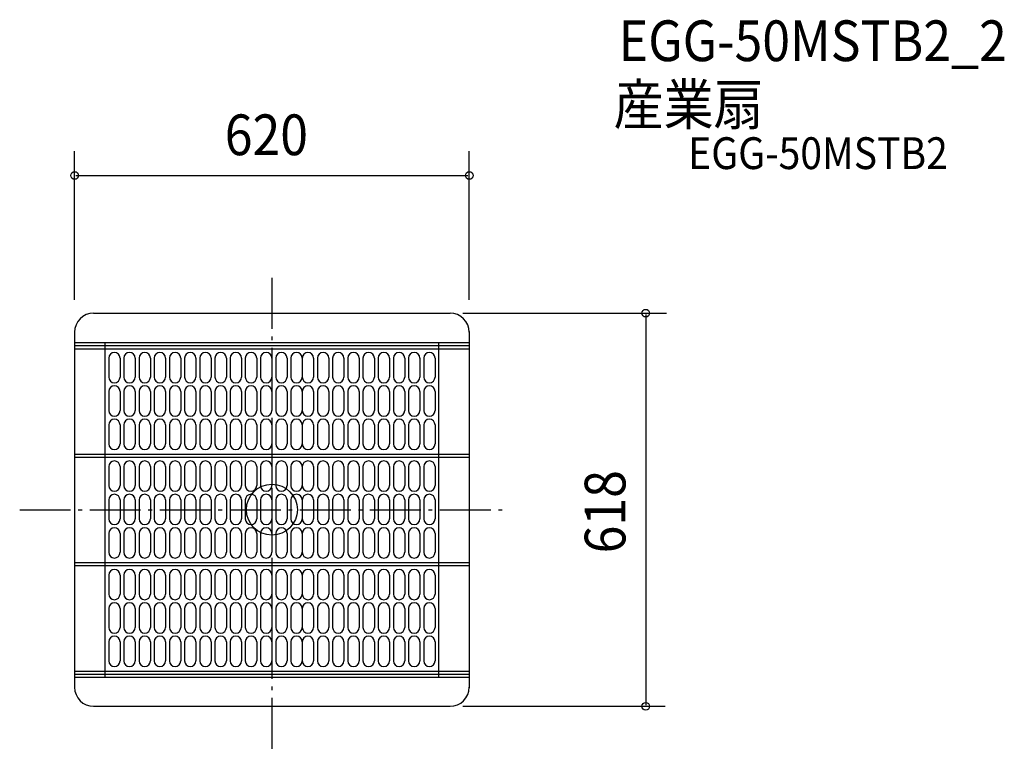
# Model space of a CAD drawing. Extents: x -396 to 1151, y -380 to 770.
import ezdxf

# ---------------------------------------------------------------- set-up
doc = ezdxf.new("R2010")
doc.units = 0
doc.header["$LTSCALE"] = 20
doc.header["$PDMODE"] = 3
doc.header["$PDSIZE"] = -2
doc.linetypes.add('DASHDOT', pattern=[5.5, 4, -0.6, 0.3, -0.6])
for name, color, linetype in [('ARRANGE', 1, 'CONTINUOUS'), ('BASIS', 6, 'DASHDOT'), ('DETAIL', 5, 'CONTINUOUS'), ('ETC', 61, 'CONTINUOUS'), ('OUTLINE', 3, 'CONTINUOUS'), ('SIZE', 30, 'CONTINUOUS')]:
    doc.layers.add(name, color=color, linetype=linetype)
doc.styles.get("Standard").update_dxf_attribs({"font": 'SIMPLEX', "width": 0.9, "bigfont": 'BIGFONT'})

msp = doc.modelspace()

# ---------------------------------------------------------------- linework, layer by layer
at = {"layer": 'ARRANGE', "color": 1, "linetype": 'CONTINUOUS'}
msp.add_circle((0, 0), 40, dxfattribs=at)
msp.add_point((0.00002, 0), dxfattribs=at)
at = {"layer": 'BASIS', "color": 6, "linetype": 'DASHDOT'}
for p, q in [((0.00002, 364.337108), (0.00002, -379.749815)), ((-396.142385, 0), (369.098566, 0))]:
    msp.add_line(p, q, dxfattribs=at)
at = {"layer": 'DETAIL', "color": 5, "linetype": 'CONTINUOUS'}
for p, q in [((-279.99998, 309), (280.00002, 309)), ((-309.99998, 280), (-309.99998, -280)), ((310.00002, 280), (310.00002, -280)), ((-309.999984, 262.711542), (310.00002, 262.711542)), ((-309.999984, 257.942311), (310.00002, 257.942311)), ((-309.999984, 253.173081), (310.00002, 253.173081)), ((-262.307676, 262.711542), (-262.307676, -263.096154)), ((262.307712, -263.096154), (262.307712, 262.711542)), ((-256.371057, 238.269234), (-256.371057, 208.461542)), ((-238.486441, 238.269234), (-238.486441, 208.461542)), ((-232.524903, 238.269234), (-232.524903, 208.461542)), ((-214.640287, 238.269234), (-214.640287, 208.461542)), ((-214.640287, 238.269234), (-214.640287, 208.461542)), ((-208.678749, 238.269234), (-208.678749, 208.461542)), ((-190.794133, 238.269234), (-190.794133, 208.461542)), ((-190.794133, 238.269234), (-190.794133, 208.461542)), ((-184.832595, 238.269234), (-184.832595, 208.461542)), ((-166.947979, 238.269234), (-166.947979, 208.461542)), ((-166.947979, 238.269234), (-166.947979, 208.461542)), ((-160.986441, 238.269234), (-160.986441, 208.461542)), ((-143.101825, 238.269234), (-143.101825, 208.461542)), ((-143.101825, 238.269234), (-143.101825, 208.461542)), ((-137.140287, 238.269234), (-137.140287, 208.461542)), ((-119.255671, 238.269234), (-119.255671, 208.461542)), ((-119.255671, 238.269234), (-119.255671, 208.461542)), ((-113.294133, 238.269234), (-113.294133, 208.461542)), ((-95.409517, 238.269234), (-95.409517, 208.461542)), ((-95.409517, 238.269234), (-95.409517, 208.461542)), ((-89.423078, 238.269234), (-89.423078, 208.461542)), ((-71.538462, 238.269234), (-71.538462, 208.461542)), ((-71.538462, 238.269234), (-71.538462, 208.461542)), ((-65.576924, 238.269234), (-65.576924, 208.461542)), ((-47.692308, 238.269234), (-47.692308, 208.461542)), ((-47.692308, 238.269234), (-47.692308, 208.461542)), ((-41.73077, 238.269234), (-41.73077, 208.461542)), ((-23.846154, 238.269234), (-23.846154, 208.461542)), ((-23.846154, 238.269234), (-23.846154, 208.461542)), ((-17.884616, 238.269234), (-17.884616, 208.461542)), ((0, 238.269234), (0, 208.461542)), ((0, 238.269234), (0, 208.461542)), ((5.961538, 238.269234), (5.961538, 208.461542)), ((23.846154, 238.269234), (23.846154, 208.461542)), ((23.846154, 238.269234), (23.846154, 208.461542)), ((29.807692, 238.269234), (29.807692, 208.461542)), ((47.692308, 238.269234), (47.692308, 208.461542)), ((47.692308, 238.269234), (47.692308, 208.461542)), ((47.692308, 238.269234), (47.692308, 208.461542)), ((65.576923, 238.269234), (65.576923, 208.461542)), ((65.576923, 238.269234), (65.576923, 208.461542)), ((71.538462, 238.269234), (71.538462, 208.461542)), ((89.423077, 238.269234), (89.423077, 208.461542)), ((89.423077, 238.269234), (89.423077, 208.461542)), ((95.384616, 238.269234), (95.384616, 208.461542)), ((113.269231, 238.269234), (113.269231, 208.461542)), ((113.269231, 238.269234), (113.269231, 208.461542)), ((119.255671, 238.269234), (119.255671, 208.461542)), ((137.140286, 238.269234), (137.140286, 208.461542)), ((137.140286, 238.269234), (137.140286, 208.461542)), ((143.101825, 238.269234), (143.101825, 208.461542)), ((160.98644, 238.269234), (160.98644, 208.461542)), ((160.98644, 238.269234), (160.98644, 208.461542)), ((166.947979, 238.269234), (166.947979, 208.461542)), ((184.832594, 238.269234), (184.832594, 208.461542)), ((184.832594, 238.269234), (184.832594, 208.461542)), ((190.794133, 238.269234), (190.794133, 208.461542)), ((208.678748, 238.269234), (208.678748, 208.461542)), ((208.678748, 238.269234), (208.678748, 208.461542)), ((214.640287, 238.269234), (214.640287, 208.461542)), ((232.524902, 238.269234), (232.524902, 208.461542)), ((232.524902, 238.269234), (232.524902, 208.461542)), ((238.486441, 238.269234), (238.486441, 208.461542)), ((256.371056, 238.269234), (256.371056, 208.461542)), ((256.371056, 238.269234), (256.371056, 208.461542)), ((-256.371057, 185.807696), (-256.371057, 156.000003)), ((-238.486441, 185.807696), (-238.486441, 156.000003)), ((-232.524903, 185.807696), (-232.524903, 156.000003)), ((-214.640287, 185.807696), (-214.640287, 156.000003)), ((-214.640287, 185.807696), (-214.640287, 156.000003)), ((-208.678749, 185.807696), (-208.678749, 156.000003)), ((-190.794133, 185.807696), (-190.794133, 156.000003)), ((-190.794133, 185.807696), (-190.794133, 156.000003)), ((-184.832595, 185.807696), (-184.832595, 156.000003)), ((-166.947979, 185.807696), (-166.947979, 156.000003)), ((-166.947979, 185.807696), (-166.947979, 156.000003)), ((-160.986441, 185.807696), (-160.986441, 156.000003)), ((-143.101825, 185.807696), (-143.101825, 156.000003)), ((-143.101825, 185.807696), (-143.101825, 156.000003)), ((-137.140287, 185.807696), (-137.140287, 156.000003)), ((-119.255671, 185.807696), (-119.255671, 156.000003)), ((-119.255671, 185.807696), (-119.255671, 156.000003)), ((-113.294133, 185.807696), (-113.294133, 156.000003)), ((-95.409517, 185.807696), (-95.409517, 156.000003)), ((-95.409517, 185.807696), (-95.409517, 156.000003)), ((-89.423078, 185.807696), (-89.423078, 156.000003)), ((-71.538462, 185.807696), (-71.538462, 156.000003)), ((-71.538462, 185.807696), (-71.538462, 156.000003)), ((-65.576924, 185.807696), (-65.576924, 156.000003)), ((-47.692308, 185.807696), (-47.692308, 156.000003)), ((-47.692308, 185.807696), (-47.692308, 156.000003)), ((-41.73077, 185.807696), (-41.73077, 156.000003)), ((-23.846154, 185.807696), (-23.846154, 156.000003)), ((-23.846154, 185.807696), (-23.846154, 156.000003)), ((-17.884616, 185.807696), (-17.884616, 156.000003)), ((0, 185.807696), (0, 156.000003)), ((0, 185.807696), (0, 156.000003)), ((5.961538, 185.807696), (5.961538, 156.000003)), ((23.846154, 185.807696), (23.846154, 156.000003)), ((23.846154, 185.807696), (23.846154, 156.000003)), ((29.807692, 185.807696), (29.807692, 156.000003)), ((47.692308, 185.807696), (47.692308, 156.000003)), ((47.692308, 185.807696), (47.692308, 156.000003)), ((47.692308, 185.807696), (47.692308, 156.000003)), ((65.576923, 185.807696), (65.576923, 156.000003)), ((65.576923, 185.807696), (65.576923, 156.000003)), ((71.538462, 185.807696), (71.538462, 156.000003)), ((89.423077, 185.807696), (89.423077, 156.000003)), ((89.423077, 185.807696), (89.423077, 156.000003)), ((95.384616, 185.807696), (95.384616, 156.000003)), ((113.269231, 185.807696), (113.269231, 156.000003)), ((113.269231, 185.807696), (113.269231, 156.000003)), ((119.255671, 185.807696), (119.255671, 156.000003)), ((137.140286, 185.807696), (137.140286, 156.000003)), ((137.140286, 185.807696), (137.140286, 156.000003)), ((143.101825, 185.807696), (143.101825, 156.000003)), ((160.98644, 185.807696), (160.98644, 156.000003)), ((160.98644, 185.807696), (160.98644, 156.000003)), ((166.947979, 185.807696), (166.947979, 156.000003)), ((184.832594, 185.807696), (184.832594, 156.000003)), ((184.832594, 185.807696), (184.832594, 156.000003)), ((190.794133, 185.807696), (190.794133, 156.000003)), ((208.678748, 185.807696), (208.678748, 156.000003)), ((208.678748, 185.807696), (208.678748, 156.000003)), ((214.640287, 185.807696), (214.640287, 156.000003)), ((232.524902, 185.807696), (232.524902, 156.000003)), ((232.524902, 185.807696), (232.524902, 156.000003)), ((238.486441, 185.807696), (238.486441, 156.000003)), ((256.371056, 185.807696), (256.371056, 156.000003)), ((256.371056, 185.807696), (256.371056, 156.000003)), ((-256.371057, 133.346157), (-256.371057, 103.538464)), ((-238.486441, 133.346157), (-238.486441, 103.538464)), ((-232.524903, 133.346157), (-232.524903, 103.538464)), ((-214.640287, 133.346157), (-214.640287, 103.538464)), ((-214.640287, 133.346157), (-214.640287, 103.538464)), ((-208.678749, 133.346157), (-208.678749, 103.538464)), ((-190.794133, 133.346157), (-190.794133, 103.538464)), ((-190.794133, 133.346157), (-190.794133, 103.538464)), ((-184.832595, 133.346157), (-184.832595, 103.538464)), ((-166.947979, 133.346157), (-166.947979, 103.538464)), ((-166.947979, 133.346157), (-166.947979, 103.538464)), ((-160.986441, 133.346157), (-160.986441, 103.538464)), ((-143.101825, 133.346157), (-143.101825, 103.538464)), ((-143.101825, 133.346157), (-143.101825, 103.538464)), ((-137.140287, 133.346157), (-137.140287, 103.538464)), ((-119.255671, 133.346157), (-119.255671, 103.538464)), ((-119.255671, 133.346157), (-119.255671, 103.538464)), ((-113.294133, 133.346157), (-113.294133, 103.538464)), ((-95.409517, 133.346157), (-95.409517, 103.538464)), ((-95.409517, 133.346157), (-95.409517, 103.538464)), ((-89.423078, 133.346157), (-89.423078, 103.538464)), ((-71.538462, 133.346157), (-71.538462, 103.538464)), ((-71.538462, 133.346157), (-71.538462, 103.538464)), ((-65.576924, 133.346157), (-65.576924, 103.538464)), ((-47.692308, 133.346157), (-47.692308, 103.538464)), ((-47.692308, 133.346157), (-47.692308, 103.538464)), ((-41.73077, 133.346157), (-41.73077, 103.538464)), ((-23.846154, 133.346157), (-23.846154, 103.538464)), ((-23.846154, 133.346157), (-23.846154, 103.538464)), ((-17.884616, 133.346157), (-17.884616, 103.538464)), ((0, 133.346157), (0, 103.538464)), ((0, 133.346157), (0, 103.538464)), ((5.961538, 133.346157), (5.961538, 103.538464)), ((23.846154, 133.346157), (23.846154, 103.538464)), ((23.846154, 133.346157), (23.846154, 103.538464)), ((29.807692, 133.346157), (29.807692, 103.538464)), ((47.692308, 133.346157), (47.692308, 103.538464)), ((47.692308, 133.346157), (47.692308, 103.538464)), ((47.692308, 133.346157), (47.692308, 103.538464)), ((65.576923, 133.346157), (65.576923, 103.538464)), ((65.576923, 133.346157), (65.576923, 103.538464)), ((71.538462, 133.346157), (71.538462, 103.538464)), ((89.423077, 133.346157), (89.423077, 103.538464)), ((89.423077, 133.346157), (89.423077, 103.538464)), ((95.384616, 133.346157), (95.384616, 103.538464)), ((113.269231, 133.346157), (113.269231, 103.538464)), ((113.269231, 133.346157), (113.269231, 103.538464)), ((119.255671, 133.346157), (119.255671, 103.538464)), ((137.140286, 133.346157), (137.140286, 103.538464)), ((137.140286, 133.346157), (137.140286, 103.538464)), ((143.101825, 133.346157), (143.101825, 103.538464)), ((160.98644, 133.346157), (160.98644, 103.538464)), ((160.98644, 133.346157), (160.98644, 103.538464)), ((166.947979, 133.346157), (166.947979, 103.538464)), ((184.832594, 133.346157), (184.832594, 103.538464)), ((184.832594, 133.346157), (184.832594, 103.538464)), ((190.794133, 133.346157), (190.794133, 103.538464)), ((208.678748, 133.346157), (208.678748, 103.538464)), ((208.678748, 133.346157), (208.678748, 103.538464)), ((214.640287, 133.346157), (214.640287, 103.538464)), ((232.524902, 133.346157), (232.524902, 103.538464)), ((232.524902, 133.346157), (232.524902, 103.538464)), ((238.486441, 133.346157), (238.486441, 103.538464)), ((256.371056, 133.346157), (256.371056, 103.538464)), ((256.371056, 133.346157), (256.371056, 103.538464)), ((-309.999984, 87.44231), (310.00002, 87.44231)), ((-309.999984, 82.673079), (310.00002, 82.673079)), ((-256.371057, 67.769233), (-256.371057, 37.961541)), ((-238.486441, 67.769233), (-238.486441, 37.961541)), ((-232.524903, 67.769233), (-232.524903, 37.961541)), ((-214.640287, 67.769233), (-214.640287, 37.961541)), ((-214.640287, 67.769233), (-214.640287, 37.961541)), ((-208.678749, 67.769233), (-208.678749, 37.961541)), ((-190.794133, 67.769233), (-190.794133, 37.961541)), ((-190.794133, 67.769233), (-190.794133, 37.961541)), ((-184.832595, 67.769233), (-184.832595, 37.961541)), ((-166.947979, 67.769233), (-166.947979, 37.961541)), ((-166.947979, 67.769233), (-166.947979, 37.961541)), ((-160.986441, 67.769233), (-160.986441, 37.961541)), ((-143.101825, 67.769233), (-143.101825, 37.961541)), ((-143.101825, 67.769233), (-143.101825, 37.961541)), ((-137.140287, 67.769233), (-137.140287, 37.961541)), ((-119.255671, 67.769233), (-119.255671, 37.961541)), ((-119.255671, 67.769233), (-119.255671, 37.961541)), ((-113.294133, 67.769233), (-113.294133, 37.961541)), ((-95.409517, 67.769233), (-95.409517, 37.961541)), ((-95.409517, 67.769233), (-95.409517, 37.961541)), ((-89.423078, 67.769233), (-89.423078, 37.961541)), ((-71.538462, 67.769233), (-71.538462, 37.961541)), ((-71.538462, 67.769233), (-71.538462, 37.961541)), ((-65.576924, 67.769233), (-65.576924, 37.961541)), ((-47.692308, 67.769233), (-47.692308, 37.961541)), ((-47.692308, 67.769233), (-47.692308, 37.961541)), ((-41.73077, 67.769233), (-41.73077, 37.961541)), ((-23.846154, 67.769233), (-23.846154, 37.961541)), ((-23.846154, 67.769233), (-23.846154, 37.961541)), ((-17.884616, 67.769233), (-17.884616, 37.961541)), ((0, 67.769233), (0, 37.961541)), ((0, 67.769233), (0, 37.961541)), ((5.961538, 67.769233), (5.961538, 37.961541)), ((23.846154, 67.769233), (23.846154, 37.961541)), ((23.846154, 67.769233), (23.846154, 37.961541)), ((29.807692, 67.769233), (29.807692, 37.961541)), ((47.692308, 67.769233), (47.692308, 37.961541)), ((47.692308, 67.769233), (47.692308, 37.961541)), ((47.692308, 67.769233), (47.692308, 37.961541)), ((65.576923, 67.769233), (65.576923, 37.961541)), ((65.576923, 67.769233), (65.576923, 37.961541)), ((71.538462, 67.769233), (71.538462, 37.961541)), ((89.423077, 67.769233), (89.423077, 37.961541)), ((89.423077, 67.769233), (89.423077, 37.961541)), ((95.384616, 67.769233), (95.384616, 37.961541)), ((113.269231, 67.769233), (113.269231, 37.961541)), ((113.269231, 67.769233), (113.269231, 37.961541)), ((119.255671, 67.769233), (119.255671, 37.961541)), ((137.140286, 67.769233), (137.140286, 37.961541)), ((137.140286, 67.769233), (137.140286, 37.961541)), ((143.101825, 67.769233), (143.101825, 37.961541)), ((160.98644, 67.769233), (160.98644, 37.961541)), ((160.98644, 67.769233), (160.98644, 37.961541)), ((166.947979, 67.769233), (166.947979, 37.961541)), ((184.832594, 67.769233), (184.832594, 37.961541)), ((184.832594, 67.769233), (184.832594, 37.961541)), ((190.794133, 67.769233), (190.794133, 37.961541)), ((208.678748, 67.769233), (208.678748, 37.961541)), ((208.678748, 67.769233), (208.678748, 37.961541)), ((214.640287, 67.769233), (214.640287, 37.961541)), ((232.524902, 67.769233), (232.524902, 37.961541)), ((232.524902, 67.769233), (232.524902, 37.961541)), ((238.486441, 67.769233), (238.486441, 37.961541)), ((256.371056, 67.769233), (256.371056, 37.961541)), ((256.371056, 67.769233), (256.371056, 37.961541)), ((-256.371057, 15.307694), (-256.371057, -14.499998)), ((-238.486441, 15.307694), (-238.486441, -14.499998)), ((-232.524903, 15.307694), (-232.524903, -14.499998)), ((-214.640287, 15.307694), (-214.640287, -14.499998)), ((-214.640287, 15.307694), (-214.640287, -14.499998)), ((-208.678749, 15.307694), (-208.678749, -14.499998)), ((-190.794133, 15.307694), (-190.794133, -14.499998)), ((-190.794133, 15.307694), (-190.794133, -14.499998)), ((-184.832595, 15.307694), (-184.832595, -14.499998)), ((-166.947979, 15.307694), (-166.947979, -14.499998)), ((-166.947979, 15.307694), (-166.947979, -14.499998)), ((-160.986441, 15.307694), (-160.986441, -14.499998)), ((-143.101825, 15.307694), (-143.101825, -14.499998)), ((-143.101825, 15.307694), (-143.101825, -14.499998)), ((-137.140287, 15.307694), (-137.140287, -14.499998)), ((-119.255671, 15.307694), (-119.255671, -14.499998)), ((-119.255671, 15.307694), (-119.255671, -14.499998)), ((-113.294133, 15.307694), (-113.294133, -14.499998)), ((-95.409517, 15.307694), (-95.409517, -14.499998)), ((-95.409517, 15.307694), (-95.409517, -14.499998)), ((-89.423078, 15.307694), (-89.423078, -14.499998)), ((-71.538462, 15.307694), (-71.538462, -14.499998)), ((-71.538462, 15.307694), (-71.538462, -14.499998)), ((-65.576924, 15.307694), (-65.576924, -14.499998)), ((-47.692308, 15.307694), (-47.692308, -14.499998)), ((-47.692308, 15.307694), (-47.692308, -14.499998)), ((-41.73077, 15.307694), (-41.73077, -14.499998)), ((-23.846154, 15.307694), (-23.846154, -14.499998)), ((-23.846154, 15.307694), (-23.846154, -14.499998)), ((-17.884616, 15.307694), (-17.884616, -14.499998)), ((0, 15.307694), (0, -14.499998)), ((0, 15.307694), (0, -14.499998)), ((5.961538, 15.307694), (5.961538, -14.499998)), ((23.846154, 15.307694), (23.846154, -14.499998)), ((23.846154, 15.307694), (23.846154, -14.499998)), ((29.807692, 15.307694), (29.807692, -14.499998)), ((47.692308, 15.307694), (47.692308, -14.499998)), ((47.692308, 15.307694), (47.692308, -14.499998)), ((47.692308, 15.307694), (47.692308, -14.499998)), ((65.576923, 15.307694), (65.576923, -14.499998)), ((65.576923, 15.307694), (65.576923, -14.499998)), ((71.538462, 15.307694), (71.538462, -14.499998)), ((89.423077, 15.307694), (89.423077, -14.499998)), ((89.423077, 15.307694), (89.423077, -14.499998)), ((95.384616, 15.307694), (95.384616, -14.499998)), ((113.269231, 15.307694), (113.269231, -14.499998)), ((113.269231, 15.307694), (113.269231, -14.499998)), ((119.255671, 15.307694), (119.255671, -14.499998)), ((137.140286, 15.307694), (137.140286, -14.499998)), ((137.140286, 15.307694), (137.140286, -14.499998)), ((143.101825, 15.307694), (143.101825, -14.499998)), ((160.98644, 15.307694), (160.98644, -14.499998)), ((160.98644, 15.307694), (160.98644, -14.499998)), ((166.947979, 15.307694), (166.947979, -14.499998)), ((184.832594, 15.307694), (184.832594, -14.499998)), ((184.832594, 15.307694), (184.832594, -14.499998)), ((190.794133, 15.307694), (190.794133, -14.499998)), ((208.678748, 15.307694), (208.678748, -14.499998)), ((208.678748, 15.307694), (208.678748, -14.499998)), ((214.640287, 15.307694), (214.640287, -14.499998)), ((232.524902, 15.307694), (232.524902, -14.499998)), ((232.524902, 15.307694), (232.524902, -14.499998)), ((238.486441, 15.307694), (238.486441, -14.499998)), ((256.371056, 15.307694), (256.371056, -14.499998)), ((256.371056, 15.307694), (256.371056, -14.499998)), ((-256.371057, -37.153844), (-256.371057, -66.961537)), ((-238.486441, -37.153844), (-238.486441, -66.961537)), ((-232.524903, -37.153844), (-232.524903, -66.961537)), ((-214.640287, -37.153844), (-214.640287, -66.961537)), ((-214.640287, -37.153844), (-214.640287, -66.961537)), ((-208.678749, -37.153844), (-208.678749, -66.961537)), ((-190.794133, -37.153844), (-190.794133, -66.961537)), ((-190.794133, -37.153844), (-190.794133, -66.961537)), ((-184.832595, -37.153844), (-184.832595, -66.961537)), ((-166.947979, -37.153844), (-166.947979, -66.961537)), ((-166.947979, -37.153844), (-166.947979, -66.961537)), ((-160.986441, -37.153844), (-160.986441, -66.961537)), ((-143.101825, -37.153844), (-143.101825, -66.961537)), ((-143.101825, -37.153844), (-143.101825, -66.961537)), ((-137.140287, -37.153844), (-137.140287, -66.961537)), ((-119.255671, -37.153844), (-119.255671, -66.961537)), ((-119.255671, -37.153844), (-119.255671, -66.961537)), ((-113.294133, -37.153844), (-113.294133, -66.961537)), ((-95.409517, -37.153844), (-95.409517, -66.961537)), ((-95.409517, -37.153844), (-95.409517, -66.961537)), ((-89.423078, -37.153844), (-89.423078, -66.961537)), ((-71.538462, -37.153844), (-71.538462, -66.961537)), ((-71.538462, -37.153844), (-71.538462, -66.961537)), ((-65.576924, -37.153844), (-65.576924, -66.961537)), ((-47.692308, -37.153844), (-47.692308, -66.961537)), ((-47.692308, -37.153844), (-47.692308, -66.961537)), ((-41.73077, -37.153844), (-41.73077, -66.961537)), ((-23.846154, -37.153844), (-23.846154, -66.961537)), ((-23.846154, -37.153844), (-23.846154, -66.961537)), ((-17.884616, -37.153844), (-17.884616, -66.961537)), ((0, -37.153844), (0, -66.961537)), ((0, -37.153844), (0, -66.961537)), ((5.961538, -37.153844), (5.961538, -66.961537)), ((23.846154, -37.153844), (23.846154, -66.961537)), ((23.846154, -37.153844), (23.846154, -66.961537)), ((29.807692, -37.153844), (29.807692, -66.961537)), ((47.692308, -37.153844), (47.692308, -66.961537)), ((47.692308, -37.153844), (47.692308, -66.961537)), ((47.692308, -37.153844), (47.692308, -66.961537)), ((65.576923, -37.153844), (65.576923, -66.961537)), ((65.576923, -37.153844), (65.576923, -66.961537)), ((71.538462, -37.153844), (71.538462, -66.961537)), ((89.423077, -37.153844), (89.423077, -66.961537)), ((89.423077, -37.153844), (89.423077, -66.961537)), ((95.384616, -37.153844), (95.384616, -66.961537)), ((113.269231, -37.153844), (113.269231, -66.961537)), ((113.269231, -37.153844), (113.269231, -66.961537)), ((119.255671, -37.153844), (119.255671, -66.961537)), ((137.140286, -37.153844), (137.140286, -66.961537)), ((137.140286, -37.153844), (137.140286, -66.961537)), ((143.101825, -37.153844), (143.101825, -66.961537)), ((160.98644, -37.153844), (160.98644, -66.961537)), ((160.98644, -37.153844), (160.98644, -66.961537)), ((166.947979, -37.153844), (166.947979, -66.961537)), ((184.832594, -37.153844), (184.832594, -66.961537)), ((184.832594, -37.153844), (184.832594, -66.961537)), ((190.794133, -37.153844), (190.794133, -66.961537)), ((208.678748, -37.153844), (208.678748, -66.961537)), ((208.678748, -37.153844), (208.678748, -66.961537)), ((214.640287, -37.153844), (214.640287, -66.961537)), ((232.524902, -37.153844), (232.524902, -66.961537)), ((232.524902, -37.153844), (232.524902, -66.961537)), ((238.486441, -37.153844), (238.486441, -66.961537)), ((256.371056, -37.153844), (256.371056, -66.961537)), ((256.371056, -37.153844), (256.371056, -66.961537)), ((-309.999984, -83.057691), (310.00002, -83.057691)), ((-309.999984, -87.826922), (310.00002, -87.826922)), ((-256.371057, -102.730768), (-256.371057, -132.53846)), ((-238.486441, -102.730768), (-238.486441, -132.53846)), ((-232.524903, -102.730768), (-232.524903, -132.53846)), ((-214.640287, -102.730768), (-214.640287, -132.53846)), ((-214.640287, -102.730768), (-214.640287, -132.53846)), ((-208.678749, -102.730768), (-208.678749, -132.53846)), ((-190.794133, -102.730768), (-190.794133, -132.53846)), ((-190.794133, -102.730768), (-190.794133, -132.53846)), ((-184.832595, -102.730768), (-184.832595, -132.53846)), ((-166.947979, -102.730768), (-166.947979, -132.53846)), ((-166.947979, -102.730768), (-166.947979, -132.53846)), ((-160.986441, -102.730768), (-160.986441, -132.53846)), ((-143.101825, -102.730768), (-143.101825, -132.53846)), ((-143.101825, -102.730768), (-143.101825, -132.53846)), ((-137.140287, -102.730768), (-137.140287, -132.53846)), ((-119.255671, -102.730768), (-119.255671, -132.53846)), ((-119.255671, -102.730768), (-119.255671, -132.53846)), ((-113.294133, -102.730768), (-113.294133, -132.53846)), ((-95.409517, -102.730768), (-95.409517, -132.53846)), ((-95.409517, -102.730768), (-95.409517, -132.53846)), ((-89.423078, -102.730768), (-89.423078, -132.53846)), ((-71.538462, -102.730768), (-71.538462, -132.53846)), ((-71.538462, -102.730768), (-71.538462, -132.53846)), ((-65.576924, -102.730768), (-65.576924, -132.53846)), ((-47.692308, -102.730768), (-47.692308, -132.53846)), ((-47.692308, -102.730768), (-47.692308, -132.53846)), ((-41.73077, -102.730768), (-41.73077, -132.53846)), ((-23.846154, -102.730768), (-23.846154, -132.53846)), ((-23.846154, -102.730768), (-23.846154, -132.53846)), ((-17.884616, -102.730768), (-17.884616, -132.53846)), ((0, -102.730768), (0, -132.53846)), ((0, -102.730768), (0, -132.53846)), ((5.961538, -102.730768), (5.961538, -132.53846)), ((23.846154, -102.730768), (23.846154, -132.53846)), ((23.846154, -102.730768), (23.846154, -132.53846)), ((29.807692, -102.730768), (29.807692, -132.53846)), ((47.692308, -102.730768), (47.692308, -132.53846)), ((47.692308, -102.730768), (47.692308, -132.53846)), ((47.692308, -102.730768), (47.692308, -132.53846)), ((65.576923, -102.730768), (65.576923, -132.53846)), ((65.576923, -102.730768), (65.576923, -132.53846)), ((71.538462, -102.730768), (71.538462, -132.53846)), ((89.423077, -102.730768), (89.423077, -132.53846)), ((89.423077, -102.730768), (89.423077, -132.53846)), ((95.384616, -102.730768), (95.384616, -132.53846)), ((113.269231, -102.730768), (113.269231, -132.53846)), ((113.269231, -102.730768), (113.269231, -132.53846)), ((119.255671, -102.730768), (119.255671, -132.53846)), ((137.140286, -102.730768), (137.140286, -132.53846)), ((137.140286, -102.730768), (137.140286, -132.53846)), ((143.101825, -102.730768), (143.101825, -132.53846)), ((160.98644, -102.730768), (160.98644, -132.53846)), ((160.98644, -102.730768), (160.98644, -132.53846)), ((166.947979, -102.730768), (166.947979, -132.53846)), ((184.832594, -102.730768), (184.832594, -132.53846)), ((184.832594, -102.730768), (184.832594, -132.53846)), ((190.794133, -102.730768), (190.794133, -132.53846)), ((208.678748, -102.730768), (208.678748, -132.53846)), ((208.678748, -102.730768), (208.678748, -132.53846)), ((214.640287, -102.730768), (214.640287, -132.53846)), ((232.524902, -102.730768), (232.524902, -132.53846)), ((232.524902, -102.730768), (232.524902, -132.53846)), ((238.486441, -102.730768), (238.486441, -132.53846)), ((256.371056, -102.730768), (256.371056, -132.53846)), ((256.371056, -102.730768), (256.371056, -132.53846)), ((-256.371057, -155.192307), (-256.371057, -184.999999)), ((-238.486441, -155.192307), (-238.486441, -184.999999)), ((-232.524903, -155.192307), (-232.524903, -184.999999)), ((-214.640287, -155.192307), (-214.640287, -184.999999)), ((-214.640287, -155.192307), (-214.640287, -184.999999)), ((-208.678749, -155.192307), (-208.678749, -184.999999)), ((-190.794133, -155.192307), (-190.794133, -184.999999)), ((-190.794133, -155.192307), (-190.794133, -184.999999)), ((-184.832595, -155.192307), (-184.832595, -184.999999)), ((-166.947979, -155.192307), (-166.947979, -184.999999)), ((-166.947979, -155.192307), (-166.947979, -184.999999)), ((-160.986441, -155.192307), (-160.986441, -184.999999)), ((-143.101825, -155.192307), (-143.101825, -184.999999)), ((-143.101825, -155.192307), (-143.101825, -184.999999)), ((-137.140287, -155.192307), (-137.140287, -184.999999)), ((-119.255671, -155.192307), (-119.255671, -184.999999)), ((-119.255671, -155.192307), (-119.255671, -184.999999)), ((-113.294133, -155.192307), (-113.294133, -184.999999)), ((-95.409517, -155.192307), (-95.409517, -184.999999)), ((-95.409517, -155.192307), (-95.409517, -184.999999)), ((-89.423078, -155.192307), (-89.423078, -184.999999)), ((-71.538462, -155.192307), (-71.538462, -184.999999)), ((-71.538462, -155.192307), (-71.538462, -184.999999)), ((-65.576924, -155.192307), (-65.576924, -184.999999)), ((-47.692308, -155.192307), (-47.692308, -184.999999)), ((-47.692308, -155.192307), (-47.692308, -184.999999)), ((-41.73077, -155.192307), (-41.73077, -184.999999)), ((-23.846154, -155.192307), (-23.846154, -184.999999)), ((-23.846154, -155.192307), (-23.846154, -184.999999)), ((-17.884616, -155.192307), (-17.884616, -184.999999)), ((0, -155.192307), (0, -184.999999)), ((0, -155.192307), (0, -184.999999)), ((5.961538, -155.192307), (5.961538, -184.999999)), ((23.846154, -155.192307), (23.846154, -184.999999)), ((23.846154, -155.192307), (23.846154, -184.999999)), ((29.807692, -155.192307), (29.807692, -184.999999)), ((47.692308, -155.192307), (47.692308, -184.999999)), ((47.692308, -155.192307), (47.692308, -184.999999)), ((47.692308, -155.192307), (47.692308, -184.999999)), ((65.576923, -155.192307), (65.576923, -184.999999)), ((65.576923, -155.192307), (65.576923, -184.999999)), ((71.538462, -155.192307), (71.538462, -184.999999)), ((89.423077, -155.192307), (89.423077, -184.999999)), ((89.423077, -155.192307), (89.423077, -184.999999)), ((95.384616, -155.192307), (95.384616, -184.999999)), ((113.269231, -155.192307), (113.269231, -184.999999)), ((113.269231, -155.192307), (113.269231, -184.999999)), ((119.255671, -155.192307), (119.255671, -184.999999)), ((137.140286, -155.192307), (137.140286, -184.999999)), ((137.140286, -155.192307), (137.140286, -184.999999)), ((143.101825, -155.192307), (143.101825, -184.999999)), ((160.98644, -155.192307), (160.98644, -184.999999)), ((160.98644, -155.192307), (160.98644, -184.999999)), ((166.947979, -155.192307), (166.947979, -184.999999)), ((184.832594, -155.192307), (184.832594, -184.999999)), ((184.832594, -155.192307), (184.832594, -184.999999)), ((190.794133, -155.192307), (190.794133, -184.999999)), ((208.678748, -155.192307), (208.678748, -184.999999)), ((208.678748, -155.192307), (208.678748, -184.999999)), ((214.640287, -155.192307), (214.640287, -184.999999)), ((232.524902, -155.192307), (232.524902, -184.999999)), ((232.524902, -155.192307), (232.524902, -184.999999)), ((238.486441, -155.192307), (238.486441, -184.999999)), ((256.371056, -155.192307), (256.371056, -184.999999)), ((256.371056, -155.192307), (256.371056, -184.999999)), ((-256.371057, -207.653846), (-256.371057, -237.461538)), ((-238.486441, -207.653846), (-238.486441, -237.461538)), ((-232.524903, -207.653846), (-232.524903, -237.461538)), ((-214.640287, -207.653846), (-214.640287, -237.461538)), ((-214.640287, -207.653846), (-214.640287, -237.461538)), ((-208.678749, -207.653846), (-208.678749, -237.461538)), ((-190.794133, -207.653846), (-190.794133, -237.461538)), ((-190.794133, -207.653846), (-190.794133, -237.461538)), ((-184.832595, -207.653846), (-184.832595, -237.461538)), ((-166.947979, -207.653846), (-166.947979, -237.461538)), ((-166.947979, -207.653846), (-166.947979, -237.461538)), ((-160.986441, -207.653846), (-160.986441, -237.461538)), ((-143.101825, -207.653846), (-143.101825, -237.461538)), ((-143.101825, -207.653846), (-143.101825, -237.461538)), ((-137.140287, -207.653846), (-137.140287, -237.461538)), ((-119.255671, -207.653846), (-119.255671, -237.461538)), ((-119.255671, -207.653846), (-119.255671, -237.461538)), ((-113.294133, -207.653846), (-113.294133, -237.461538)), ((-95.409517, -207.653846), (-95.409517, -237.461538)), ((-95.409517, -207.653846), (-95.409517, -237.461538)), ((-89.423078, -207.653846), (-89.423078, -237.461538)), ((-71.538462, -207.653846), (-71.538462, -237.461538)), ((-71.538462, -207.653846), (-71.538462, -237.461538)), ((-65.576924, -207.653846), (-65.576924, -237.461538)), ((-47.692308, -207.653846), (-47.692308, -237.461538)), ((-47.692308, -207.653846), (-47.692308, -237.461538)), ((-41.73077, -207.653846), (-41.73077, -237.461538)), ((-23.846154, -207.653846), (-23.846154, -237.461538)), ((-23.846154, -207.653846), (-23.846154, -237.461538)), ((-17.884616, -207.653846), (-17.884616, -237.461538)), ((0, -207.653846), (0, -237.461538)), ((0, -207.653846), (0, -237.461538)), ((5.961538, -207.653846), (5.961538, -237.461538)), ((23.846154, -207.653846), (23.846154, -237.461538)), ((23.846154, -207.653846), (23.846154, -237.461538)), ((29.807692, -207.653846), (29.807692, -237.461538)), ((47.692308, -207.653846), (47.692308, -237.461538)), ((47.692308, -207.653846), (47.692308, -237.461538)), ((47.692308, -207.653846), (47.692308, -237.461538)), ((65.576923, -207.653846), (65.576923, -237.461538)), ((65.576923, -207.653846), (65.576923, -237.461538)), ((71.538462, -207.653846), (71.538462, -237.461538)), ((89.423077, -207.653846), (89.423077, -237.461538)), ((89.423077, -207.653846), (89.423077, -237.461538)), ((95.384616, -207.653846), (95.384616, -237.461538)), ((113.269231, -207.653846), (113.269231, -237.461538)), ((113.269231, -207.653846), (113.269231, -237.461538)), ((119.255671, -207.653846), (119.255671, -237.461538)), ((137.140286, -207.653846), (137.140286, -237.461538)), ((137.140286, -207.653846), (137.140286, -237.461538)), ((143.101825, -207.653846), (143.101825, -237.461538)), ((160.98644, -207.653846), (160.98644, -237.461538)), ((160.98644, -207.653846), (160.98644, -237.461538)), ((166.947979, -207.653846), (166.947979, -237.461538)), ((184.832594, -207.653846), (184.832594, -237.461538)), ((184.832594, -207.653846), (184.832594, -237.461538)), ((190.794133, -207.653846), (190.794133, -237.461538)), ((208.678748, -207.653846), (208.678748, -237.461538)), ((208.678748, -207.653846), (208.678748, -237.461538)), ((214.640287, -207.653846), (214.640287, -237.461538)), ((232.524902, -207.653846), (232.524902, -237.461538)), ((232.524902, -207.653846), (232.524902, -237.461538)), ((238.486441, -207.653846), (238.486441, -237.461538)), ((256.371056, -207.653846), (256.371056, -237.461538)), ((256.371056, -207.653846), (256.371056, -237.461538)), ((-309.999984, -253.557692), (310.00002, -253.557692)), ((-309.999984, -258.326923), (310.00002, -258.326923)), ((-309.999984, -263.096154), (310.00002, -263.096154)), ((-279.99998, -309), (280.00002, -309))]:
    msp.add_line(p, q, dxfattribs=at)
for centre, radius, start, end in [((-279.99998, 279), 30, 90, 180), ((280.00002, 279), 30, 0, 90), ((-247.428749, 238.269234), 8.942308, 0, 180), ((-223.582595, 238.269234), 8.942308, 0, 180), ((-199.736441, 238.269234), 8.942308, 0, 180), ((-175.890287, 238.269234), 8.942308, 0, 180), ((-152.044133, 238.269234), 8.942308, 0, 180), ((-128.197979, 238.269234), 8.942308, 0, 180), ((-104.351825, 238.269234), 8.942308, 0, 180), ((-80.48077, 238.269234), 8.942308, 0, 180), ((-56.634616, 238.269234), 8.942308, 0, 180), ((-32.788462, 238.269234), 8.942308, 0, 180), ((-8.942308, 238.269234), 8.942308, 0, 180), ((14.903846, 238.269234), 8.942308, 0, 180), ((38.75, 238.269234), 8.942308, 0, 180), ((56.634616, 238.269234), 8.942308, 0, 180), ((80.48077, 238.269234), 8.942308, 0, 180), ((104.326924, 238.269234), 8.942308, 0, 180), ((128.197979, 238.269234), 8.942308, 0, 180), ((152.044133, 238.269234), 8.942308, 0, 180), ((175.890287, 238.269234), 8.942308, 0, 180), ((199.736441, 238.269234), 8.942308, 0, 180), ((223.582595, 238.269234), 8.942308, 0, 180), ((247.428749, 238.269234), 8.942308, 0, 180), ((-247.428749, 208.461542), 8.942308, 180, 0), ((-223.582595, 208.461542), 8.942308, 180, 0), ((-199.736441, 208.461542), 8.942308, 180, 0), ((-175.890287, 208.461542), 8.942308, 180, 0), ((-152.044133, 208.461542), 8.942308, 180, 0), ((-128.197979, 208.461542), 8.942308, 180, 0), ((-104.351825, 208.461542), 8.942308, 180, 0), ((-80.48077, 208.461542), 8.942308, 180, 0), ((-56.634616, 208.461542), 8.942308, 180, 0), ((-32.788462, 208.461542), 8.942308, 180, 0), ((-8.942308, 208.461542), 8.942308, 180, 0), ((14.903846, 208.461542), 8.942308, 180, 0), ((38.75, 208.461542), 8.942308, 180, 0), ((56.634616, 208.461542), 8.942308, 180, 0), ((80.48077, 208.461542), 8.942308, 180, 0), ((104.326924, 208.461542), 8.942308, 180, 0), ((128.197979, 208.461542), 8.942308, 180, 0), ((152.044133, 208.461542), 8.942308, 180, 0), ((175.890287, 208.461542), 8.942308, 180, 0), ((199.736441, 208.461542), 8.942308, 180, 0), ((223.582595, 208.461542), 8.942308, 180, 0), ((247.428749, 208.461542), 8.942308, 180, 0), ((-247.428749, 185.807696), 8.942308, 0, 180), ((-223.582595, 185.807696), 8.942308, 0, 180), ((-199.736441, 185.807696), 8.942308, 0, 180), ((-175.890287, 185.807696), 8.942308, 0, 180), ((-152.044133, 185.807696), 8.942308, 0, 180), ((-128.197979, 185.807696), 8.942308, 0, 180), ((-104.351825, 185.807696), 8.942308, 0, 180), ((-80.48077, 185.807696), 8.942308, 0, 180), ((-56.634616, 185.807696), 8.942308, 0, 180), ((-32.788462, 185.807696), 8.942308, 0, 180), ((-8.942308, 185.807696), 8.942308, 0, 180), ((14.903846, 185.807696), 8.942308, 0, 180), ((38.75, 185.807696), 8.942308, 0, 180), ((56.634616, 185.807696), 8.942308, 0, 180), ((80.48077, 185.807696), 8.942308, 0, 180), ((104.326924, 185.807696), 8.942308, 0, 180), ((128.197979, 185.807696), 8.942308, 0, 180), ((152.044133, 185.807696), 8.942308, 0, 180), ((175.890287, 185.807696), 8.942308, 0, 180), ((199.736441, 185.807696), 8.942308, 0, 180), ((223.582595, 185.807696), 8.942308, 0, 180), ((247.428749, 185.807696), 8.942308, 0, 180), ((-247.428749, 156.000003), 8.942308, 180, 0), ((-223.582595, 156.000003), 8.942308, 180, 0), ((-199.736441, 156.000003), 8.942308, 180, 0), ((-175.890287, 156.000003), 8.942308, 180, 0), ((-152.044133, 156.000003), 8.942308, 180, 0), ((-128.197979, 156.000003), 8.942308, 180, 0), ((-104.351825, 156.000003), 8.942308, 180, 0), ((-80.48077, 156.000003), 8.942308, 180, 0), ((-56.634616, 156.000003), 8.942308, 180, 0), ((-32.788462, 156.000003), 8.942308, 180, 0), ((-8.942308, 156.000003), 8.942308, 180, 0), ((14.903846, 156.000003), 8.942308, 180, 0), ((38.75, 156.000003), 8.942308, 180, 0), ((56.634616, 156.000003), 8.942308, 180, 0), ((80.48077, 156.000003), 8.942308, 180, 0), ((104.326924, 156.000003), 8.942308, 180, 0), ((128.197979, 156.000003), 8.942308, 180, 0), ((152.044133, 156.000003), 8.942308, 180, 0), ((175.890287, 156.000003), 8.942308, 180, 0), ((199.736441, 156.000003), 8.942308, 180, 0), ((223.582595, 156.000003), 8.942308, 180, 0), ((247.428749, 156.000003), 8.942308, 180, 0), ((-247.428749, 133.346157), 8.942308, 0, 180), ((-223.582595, 133.346157), 8.942308, 0, 180), ((-199.736441, 133.346157), 8.942308, 0, 180), ((-175.890287, 133.346157), 8.942308, 0, 180), ((-152.044133, 133.346157), 8.942308, 0, 180), ((-128.197979, 133.346157), 8.942308, 0, 180), ((-104.351825, 133.346157), 8.942308, 0, 180), ((-80.48077, 133.346157), 8.942308, 0, 180), ((-56.634616, 133.346157), 8.942308, 0, 180), ((-32.788462, 133.346157), 8.942308, 0, 180), ((-8.942308, 133.346157), 8.942308, 0, 180), ((14.903846, 133.346157), 8.942308, 0, 180), ((38.75, 133.346157), 8.942308, 0, 180), ((56.634616, 133.346157), 8.942308, 0, 180), ((80.48077, 133.346157), 8.942308, 0, 180), ((104.326924, 133.346157), 8.942308, 0, 180), ((128.197979, 133.346157), 8.942308, 0, 180), ((152.044133, 133.346157), 8.942308, 0, 180), ((175.890287, 133.346157), 8.942308, 0, 180), ((199.736441, 133.346157), 8.942308, 0, 180), ((223.582595, 133.346157), 8.942308, 0, 180), ((247.428749, 133.346157), 8.942308, 0, 180), ((-247.428749, 103.538464), 8.942308, 180, 0), ((-223.582595, 103.538464), 8.942308, 180, 0), ((-199.736441, 103.538464), 8.942308, 180, 0), ((-175.890287, 103.538464), 8.942308, 180, 0), ((-152.044133, 103.538464), 8.942308, 180, 0), ((-128.197979, 103.538464), 8.942308, 180, 0), ((-104.351825, 103.538464), 8.942308, 180, 0), ((-80.48077, 103.538464), 8.942308, 180, 0), ((-56.634616, 103.538464), 8.942308, 180, 0), ((-32.788462, 103.538464), 8.942308, 180, 0), ((-8.942308, 103.538464), 8.942308, 180, 0), ((14.903846, 103.538464), 8.942308, 180, 0), ((38.75, 103.538464), 8.942308, 180, 0), ((56.634616, 103.538464), 8.942308, 180, 0), ((80.48077, 103.538464), 8.942308, 180, 0), ((104.326924, 103.538464), 8.942308, 180, 0), ((128.197979, 103.538464), 8.942308, 180, 0), ((152.044133, 103.538464), 8.942308, 180, 0), ((175.890287, 103.538464), 8.942308, 180, 0), ((199.736441, 103.538464), 8.942308, 180, 0), ((223.582595, 103.538464), 8.942308, 180, 0), ((247.428749, 103.538464), 8.942308, 180, 0), ((-247.428749, 67.769233), 8.942308, 0, 180), ((-223.582595, 67.769233), 8.942308, 0, 180), ((-199.736441, 67.769233), 8.942308, 0, 180), ((-175.890287, 67.769233), 8.942308, 0, 180), ((-152.044133, 67.769233), 8.942308, 0, 180), ((-128.197979, 67.769233), 8.942308, 0, 180), ((-104.351825, 67.769233), 8.942308, 0, 180), ((-80.48077, 67.769233), 8.942308, 0, 180), ((-56.634616, 67.769233), 8.942308, 0, 180), ((-32.788462, 67.769233), 8.942308, 0, 180), ((-8.942308, 67.769233), 8.942308, 0, 180), ((14.903846, 67.769233), 8.942308, 0, 180), ((38.75, 67.769233), 8.942308, 0, 180), ((56.634616, 67.769233), 8.942308, 0, 180), ((80.48077, 67.769233), 8.942308, 0, 180), ((104.326924, 67.769233), 8.942308, 0, 180), ((128.197979, 67.769233), 8.942308, 0, 180), ((152.044133, 67.769233), 8.942308, 0, 180), ((175.890287, 67.769233), 8.942308, 0, 180), ((199.736441, 67.769233), 8.942308, 0, 180), ((223.582595, 67.769233), 8.942308, 0, 180), ((247.428749, 67.769233), 8.942308, 0, 180), ((-247.428749, 37.961541), 8.942308, 180, 0), ((-223.582595, 37.961541), 8.942308, 180, 0), ((-199.736441, 37.961541), 8.942308, 180, 0), ((-175.890287, 37.961541), 8.942308, 180, 0), ((-152.044133, 37.961541), 8.942308, 180, 0), ((-128.197979, 37.961541), 8.942308, 180, 0), ((-104.351825, 37.961541), 8.942308, 180, 0), ((-80.48077, 37.961541), 8.942308, 180, 0), ((-56.634616, 37.961541), 8.942308, 180, 0), ((-32.788462, 37.961541), 8.942308, 180, 0), ((-8.942308, 37.961541), 8.942308, 180, 0), ((14.903846, 37.961541), 8.942308, 180, 0), ((38.75, 37.961541), 8.942308, 180, 0), ((56.634616, 37.961541), 8.942308, 180, 0), ((80.48077, 37.961541), 8.942308, 180, 0), ((104.326924, 37.961541), 8.942308, 180, 0), ((128.197979, 37.961541), 8.942308, 180, 0), ((152.044133, 37.961541), 8.942308, 180, 0), ((175.890287, 37.961541), 8.942308, 180, 0), ((199.736441, 37.961541), 8.942308, 180, 0), ((223.582595, 37.961541), 8.942308, 180, 0), ((247.428749, 37.961541), 8.942308, 180, 0), ((-247.428749, 15.307694), 8.942308, 0, 180), ((-223.582595, 15.307694), 8.942308, 0, 180), ((-199.736441, 15.307694), 8.942308, 0, 180), ((-175.890287, 15.307694), 8.942308, 0, 180), ((-152.044133, 15.307694), 8.942308, 0, 180), ((-128.197979, 15.307694), 8.942308, 0, 180), ((-104.351825, 15.307694), 8.942308, 0, 180), ((-80.48077, 15.307694), 8.942308, 0, 180), ((-56.634616, 15.307694), 8.942308, 0, 180), ((-32.788462, 15.307694), 8.942308, 0, 180), ((-8.942308, 15.307694), 8.942308, 0, 180), ((14.903846, 15.307694), 8.942308, 0, 180), ((38.75, 15.307694), 8.942308, 0, 180), ((56.634616, 15.307694), 8.942308, 0, 180), ((80.48077, 15.307694), 8.942308, 0, 180), ((104.326924, 15.307694), 8.942308, 0, 180), ((128.197979, 15.307694), 8.942308, 0, 180), ((152.044133, 15.307694), 8.942308, 0, 180), ((175.890287, 15.307694), 8.942308, 0, 180), ((199.736441, 15.307694), 8.942308, 0, 180), ((223.582595, 15.307694), 8.942308, 0, 180), ((247.428749, 15.307694), 8.942308, 0, 180), ((-247.428749, -14.499998), 8.942308, 180, 0), ((-223.582595, -14.499998), 8.942308, 180, 0), ((-199.736441, -14.499998), 8.942308, 180, 0), ((-175.890287, -14.499998), 8.942308, 180, 0), ((-152.044133, -14.499998), 8.942308, 180, 0), ((-128.197979, -14.499998), 8.942308, 180, 0), ((-104.351825, -14.499998), 8.942308, 180, 0), ((-80.48077, -14.499998), 8.942308, 180, 0), ((-56.634616, -14.499998), 8.942308, 180, 0), ((-32.788462, -14.499998), 8.942308, 180, 0), ((-8.942308, -14.499998), 8.942308, 180, 0), ((14.903846, -14.499998), 8.942308, 180, 0), ((38.75, -14.499998), 8.942308, 180, 0), ((56.634616, -14.499998), 8.942308, 180, 0), ((80.48077, -14.499998), 8.942308, 180, 0), ((104.326924, -14.499998), 8.942308, 180, 0), ((128.197979, -14.499998), 8.942308, 180, 0), ((152.044133, -14.499998), 8.942308, 180, 0), ((175.890287, -14.499998), 8.942308, 180, 0), ((199.736441, -14.499998), 8.942308, 180, 0), ((223.582595, -14.499998), 8.942308, 180, 0), ((247.428749, -14.499998), 8.942308, 180, 0), ((-247.428749, -37.153844), 8.942308, 0, 180), ((-223.582595, -37.153844), 8.942308, 0, 180), ((-199.736441, -37.153844), 8.942308, 0, 180), ((-175.890287, -37.153844), 8.942308, 0, 180), ((-152.044133, -37.153844), 8.942308, 0, 180), ((-128.197979, -37.153844), 8.942308, 0, 180), ((-104.351825, -37.153844), 8.942308, 0, 180), ((-80.48077, -37.153844), 8.942308, 0, 180), ((-56.634616, -37.153844), 8.942308, 0, 180), ((-32.788462, -37.153844), 8.942308, 0, 180), ((-8.942308, -37.153844), 8.942308, 0, 180), ((14.903846, -37.153844), 8.942308, 0, 180), ((38.75, -37.153844), 8.942308, 0, 180), ((56.634616, -37.153844), 8.942308, 0, 180), ((80.48077, -37.153844), 8.942308, 0, 180), ((104.326924, -37.153844), 8.942308, 0, 180), ((128.197979, -37.153844), 8.942308, 0, 180), ((152.044133, -37.153844), 8.942308, 0, 180), ((175.890287, -37.153844), 8.942308, 0, 180), ((199.736441, -37.153844), 8.942308, 0, 180), ((223.582595, -37.153844), 8.942308, 0, 180), ((247.428749, -37.153844), 8.942308, 0, 180), ((-247.428749, -66.961537), 8.942308, 180, 0), ((-223.582595, -66.961537), 8.942308, 180, 0), ((-199.736441, -66.961537), 8.942308, 180, 0), ((-175.890287, -66.961537), 8.942308, 180, 0), ((-152.044133, -66.961537), 8.942308, 180, 0), ((-128.197979, -66.961537), 8.942308, 180, 0), ((-104.351825, -66.961537), 8.942308, 180, 0), ((-80.48077, -66.961537), 8.942308, 180, 0), ((-56.634616, -66.961537), 8.942308, 180, 0), ((-32.788462, -66.961537), 8.942308, 180, 0), ((-8.942308, -66.961537), 8.942308, 180, 0), ((14.903846, -66.961537), 8.942308, 180, 0), ((38.75, -66.961537), 8.942308, 180, 0), ((56.634616, -66.961537), 8.942308, 180, 0), ((80.48077, -66.961537), 8.942308, 180, 0), ((104.326924, -66.961537), 8.942308, 180, 0), ((128.197979, -66.961537), 8.942308, 180, 0), ((152.044133, -66.961537), 8.942308, 180, 0), ((175.890287, -66.961537), 8.942308, 180, 0), ((199.736441, -66.961537), 8.942308, 180, 0), ((223.582595, -66.961537), 8.942308, 180, 0), ((247.428749, -66.961537), 8.942308, 180, 0), ((-247.428749, -102.730768), 8.942308, 0, 180), ((-223.582595, -102.730768), 8.942308, 0, 180), ((-199.736441, -102.730768), 8.942308, 0, 180), ((-175.890287, -102.730768), 8.942308, 0, 180), ((-152.044133, -102.730768), 8.942308, 0, 180), ((-128.197979, -102.730768), 8.942308, 0, 180), ((-104.351825, -102.730768), 8.942308, 0, 180), ((-80.48077, -102.730768), 8.942308, 0, 180), ((-56.634616, -102.730768), 8.942308, 0, 180), ((-32.788462, -102.730768), 8.942308, 0, 180), ((-8.942308, -102.730768), 8.942308, 0, 180), ((14.903846, -102.730768), 8.942308, 0, 180), ((38.75, -102.730768), 8.942308, 0, 180), ((56.634616, -102.730768), 8.942308, 0, 180), ((80.48077, -102.730768), 8.942308, 0, 180), ((104.326924, -102.730768), 8.942308, 0, 180), ((128.197979, -102.730768), 8.942308, 0, 180), ((152.044133, -102.730768), 8.942308, 0, 180), ((175.890287, -102.730768), 8.942308, 0, 180), ((199.736441, -102.730768), 8.942308, 0, 180), ((223.582595, -102.730768), 8.942308, 0, 180), ((247.428749, -102.730768), 8.942308, 0, 180), ((-247.428749, -132.53846), 8.942308, 180, 0), ((-223.582595, -132.53846), 8.942308, 180, 0), ((-199.736441, -132.53846), 8.942308, 180, 0), ((-175.890287, -132.53846), 8.942308, 180, 0), ((-152.044133, -132.53846), 8.942308, 180, 0), ((-128.197979, -132.53846), 8.942308, 180, 0), ((-104.351825, -132.53846), 8.942308, 180, 0), ((-80.48077, -132.53846), 8.942308, 180, 0), ((-56.634616, -132.53846), 8.942308, 180, 0), ((-32.788462, -132.53846), 8.942308, 180, 0), ((-8.942308, -132.53846), 8.942308, 180, 0), ((14.903846, -132.53846), 8.942308, 180, 0), ((38.75, -132.53846), 8.942308, 180, 0), ((56.634616, -132.53846), 8.942308, 180, 0), ((80.48077, -132.53846), 8.942308, 180, 0), ((104.326924, -132.53846), 8.942308, 180, 0), ((128.197979, -132.53846), 8.942308, 180, 0), ((152.044133, -132.53846), 8.942308, 180, 0), ((175.890287, -132.53846), 8.942308, 180, 0), ((199.736441, -132.53846), 8.942308, 180, 0), ((223.582595, -132.53846), 8.942308, 180, 0), ((247.428749, -132.53846), 8.942308, 180, 0), ((-247.428749, -155.192307), 8.942308, 0, 180), ((-223.582595, -155.192307), 8.942308, 0, 180), ((-199.736441, -155.192307), 8.942308, 0, 180), ((-175.890287, -155.192307), 8.942308, 0, 180), ((-152.044133, -155.192307), 8.942308, 0, 180), ((-128.197979, -155.192307), 8.942308, 0, 180), ((-104.351825, -155.192307), 8.942308, 0, 180), ((-80.48077, -155.192307), 8.942308, 0, 180), ((-56.634616, -155.192307), 8.942308, 0, 180), ((-32.788462, -155.192307), 8.942308, 0, 180), ((-8.942308, -155.192307), 8.942308, 0, 180), ((14.903846, -155.192307), 8.942308, 0, 180), ((38.75, -155.192307), 8.942308, 0, 180), ((56.634616, -155.192307), 8.942308, 0, 180), ((80.48077, -155.192307), 8.942308, 0, 180), ((104.326924, -155.192307), 8.942308, 0, 180), ((128.197979, -155.192307), 8.942308, 0, 180), ((152.044133, -155.192307), 8.942308, 0, 180), ((175.890287, -155.192307), 8.942308, 0, 180), ((199.736441, -155.192307), 8.942308, 0, 180), ((223.582595, -155.192307), 8.942308, 0, 180), ((247.428749, -155.192307), 8.942308, 0, 180), ((-247.428749, -184.999999), 8.942308, 180, 0), ((-223.582595, -184.999999), 8.942308, 180, 0), ((-199.736441, -184.999999), 8.942308, 180, 0), ((-175.890287, -184.999999), 8.942308, 180, 0), ((-152.044133, -184.999999), 8.942308, 180, 0), ((-128.197979, -184.999999), 8.942308, 180, 0), ((-104.351825, -184.999999), 8.942308, 180, 0), ((-80.48077, -184.999999), 8.942308, 180, 0), ((-56.634616, -184.999999), 8.942308, 180, 0), ((-32.788462, -184.999999), 8.942308, 180, 0), ((-8.942308, -184.999999), 8.942308, 180, 0), ((14.903846, -184.999999), 8.942308, 180, 0), ((38.75, -184.999999), 8.942308, 180, 0), ((56.634616, -184.999999), 8.942308, 180, 0), ((80.48077, -184.999999), 8.942308, 180, 0), ((104.326924, -184.999999), 8.942308, 180, 0), ((128.197979, -184.999999), 8.942308, 180, 0), ((152.044133, -184.999999), 8.942308, 180, 0), ((175.890287, -184.999999), 8.942308, 180, 0), ((199.736441, -184.999999), 8.942308, 180, 0), ((223.582595, -184.999999), 8.942308, 180, 0), ((247.428749, -184.999999), 8.942308, 180, 0), ((-247.428749, -207.653846), 8.942308, 0, 180), ((-223.582595, -207.653846), 8.942308, 0, 180), ((-199.736441, -207.653846), 8.942308, 0, 180), ((-175.890287, -207.653846), 8.942308, 0, 180), ((-152.044133, -207.653846), 8.942308, 0, 180), ((-128.197979, -207.653846), 8.942308, 0, 180), ((-104.351825, -207.653846), 8.942308, 0, 180), ((-80.48077, -207.653846), 8.942308, 0, 180), ((-56.634616, -207.653846), 8.942308, 0, 180), ((-32.788462, -207.653846), 8.942308, 0, 180), ((-8.942308, -207.653846), 8.942308, 0, 180), ((14.903846, -207.653846), 8.942308, 0, 180), ((38.75, -207.653846), 8.942308, 0, 180), ((56.634616, -207.653846), 8.942308, 0, 180), ((80.48077, -207.653846), 8.942308, 0, 180), ((104.326924, -207.653846), 8.942308, 0, 180), ((128.197979, -207.653846), 8.942308, 0, 180), ((152.044133, -207.653846), 8.942308, 0, 180), ((175.890287, -207.653846), 8.942308, 0, 180), ((199.736441, -207.653846), 8.942308, 0, 180), ((223.582595, -207.653846), 8.942308, 0, 180), ((247.428749, -207.653846), 8.942308, 0, 180), ((-247.428749, -237.461538), 8.942308, 180, 0), ((-223.582595, -237.461538), 8.942308, 180, 0), ((-199.736441, -237.461538), 8.942308, 180, 0), ((-175.890287, -237.461538), 8.942308, 180, 0), ((-152.044133, -237.461538), 8.942308, 180, 0), ((-128.197979, -237.461538), 8.942308, 180, 0), ((-104.351825, -237.461538), 8.942308, 180, 0), ((-80.48077, -237.461538), 8.942308, 180, 0), ((-56.634616, -237.461538), 8.942308, 180, 0), ((-32.788462, -237.461538), 8.942308, 180, 0), ((-8.942308, -237.461538), 8.942308, 180, 0), ((14.903846, -237.461538), 8.942308, 180, 0), ((38.75, -237.461538), 8.942308, 180, 0), ((56.634616, -237.461538), 8.942308, 180, 0), ((80.48077, -237.461538), 8.942308, 180, 0), ((104.326924, -237.461538), 8.942308, 180, 0), ((128.197979, -237.461538), 8.942308, 180, 0), ((152.044133, -237.461538), 8.942308, 180, 0), ((175.890287, -237.461538), 8.942308, 180, 0), ((199.736441, -237.461538), 8.942308, 180, 0), ((223.582595, -237.461538), 8.942308, 180, 0), ((247.428749, -237.461538), 8.942308, 180, 0), ((-279.99998, -279), 30, 180, 270), ((280.00002, -279), 30, 270, 0)]:
    msp.add_arc(centre, radius, start, end, dxfattribs=at)
at = {"layer": 'OUTLINE', "color": 3, "linetype": 'CONTINUOUS'}
for p, q in [((-279.99998, 309), (280.00002, 309)), ((-309.99998, 280), (-309.99998, -280)), ((310.00002, 280), (310.00002, -280)), ((-279.99998, -309), (280.00002, -309))]:
    msp.add_line(p, q, dxfattribs=at)
for centre, start, end in [((-279.99998, 279), 90, 180), ((280.00002, 279), 0, 90), ((-279.99998, -279), 180, 270), ((280.00002, -279), 270, 0)]:
    msp.add_arc(centre, 30, start, end, dxfattribs=at)
at = {"layer": 'SIZE', "color": 30, "linetype": 'BYBLOCK'}
for p, q in [((-309.99998, 330), (-309.99998, 563.750986)), ((310.00002, 330), (310.00002, 563.750986)), ((-307.99998, 525.362765), (308.00002, 525.362765)), ((300.00002, 309), (619.703099, 309)), ((587.36263, 307), (587.36263, -307)), ((300.00002, -309), (617.681826, -309))]:
    msp.add_line(p, q, dxfattribs=at)
at = {"layer": 'SIZE', "color": 30, "linetype": 'CONTINUOUS'}
for centre in [(-309.99998, 525.362765), (310.00002, 525.362765), (587.36263, 309), (587.36263, -309)]:
    msp.add_circle(centre, 6, dxfattribs=at)

# ---------------------------------------------------------------- texts
at = {"layer": 'ETC', "color": 61, "linetype": 'CONTINUOUS', "width": 0.9}
for s, height, p in [('EGG-50MSTB2_2', 64, (544.90412, 705.181274)), ('産業扇', 64, (536.830642, 605.02427)), ('EGG-50MSTB2', 50, (653.978314, 535.464927))]:
    msp.add_text(s, height=height, dxfattribs=at).set_placement(p)
at = {"layer": 'SIZE', "color": 30, "linetype": 'BYBLOCK', "width": 0.9}
msp.add_text('620', height=64, dxfattribs=at).set_placement((-74.057123, 557.362765))
msp.add_text('618', height=64, rotation=90, dxfattribs=at).set_placement((555.36263, -68.571429))

doc.saveas('drawing.dxf')
